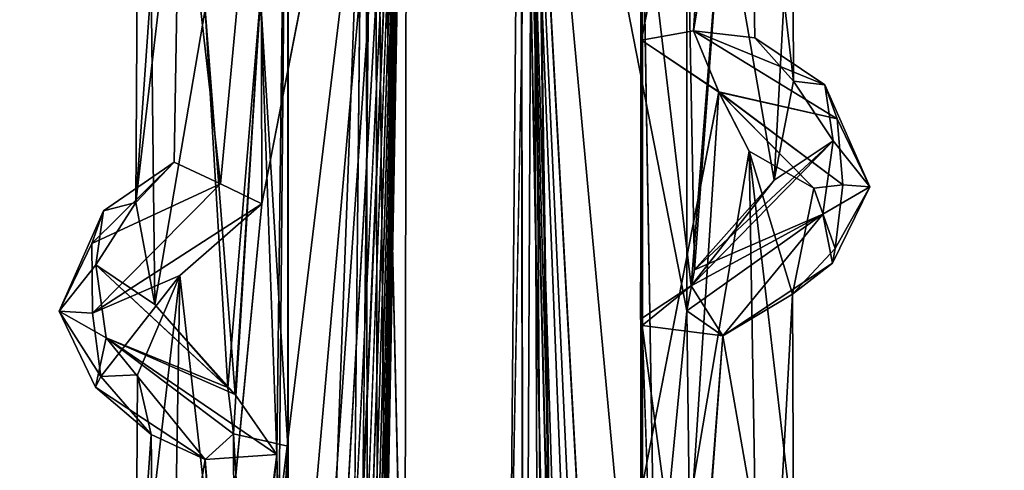
# Model space of a CAD drawing. Units: inches. Extents: x -14.8 to 14.8, y -14 to 8.6.
# Drawn here: x -12.9 to -12, y 7 to 7.5 of the extents above; entities that cross this region are included whole.
import ezdxf

# ---------------------------------------------------------------- set-up
doc = ezdxf.new("R2010")
doc.units = ezdxf.units.IN
doc.header["$MEASUREMENT"] = 0
for name, color, linetype in [('TABLE-SUPPORT', 6, 'Continuous'), ('TABLE-TOP', 6, 'Continuous'), ('TABLE-TRAY', 6, 'Continuous')]:
    doc.layers.add(name, color=color, linetype=linetype)

msp = doc.modelspace()

# ---------------------------------------------------------------- linework, layer by layer
at = {"layer": 'TABLE-SUPPORT'}
for points in [[(-12.65084, 5.74164, 20.24598), (-12.65033, 7.91206, 20.2459), (-12.56664, 8.00191, 20.20621)], [(-12.56664, 8.00191, 20.20621), (-12.64801, 0.97685, 20.24418), (-12.65084, 5.74164, 20.24598)], [(-12.65032, 7.91206, 7.21671), (-12.5756, 8.00528, 7.18029), (-12.64798, 0.97681, 7.21499)], [(-12.56664, 8.00191, 20.20621), (-12.53357, -6.31795, 20.19754), (-12.64801, 0.97685, 20.24418)], [(-12.64798, 0.97681, 7.21499), (-12.5756, 8.00528, 7.18029), (-12.55168, -6.14514, 7.17474)], [(-12.55168, -6.14514, 7.17474), (-12.5756, 8.00528, 7.18029), (-12.42641, 7.99299, 7.16723)], [(-12.41463, 1.1801, 20.203), (-12.43989, -6.1457, 20.19641), (-12.56664, 8.00191, 20.20621)], [(-12.56664, 8.00191, 20.20621), (-12.43989, -6.1457, 20.19641), (-12.53357, -6.31795, 20.19754)], [(-12.56664, 8.00191, 20.20621), (-12.42613, 7.99303, 20.19638), (-12.41463, 1.1801, 20.203)], [(-12.53582, 7.9956, 7.79603), (-12.67643, 7.712, 7.72974), (-12.67545, 7.27912, 7.73046)], [(-12.53581, 7.9956, 20.82522), (-12.67642, 7.71201, 20.75894), (-12.67545, 7.27912, 20.75965)], [(-12.67545, 5.54683, 20.75965), (-12.6579, 5.13284, 20.7715), (-12.53581, 7.9956, 20.82522)], [(-12.53582, 7.9956, 7.79603), (-12.67545, 5.11376, 7.73046), (-12.67545, 4.68069, 7.73046)], [(-12.53582, 7.9956, 7.79603), (-12.67545, 4.68069, 7.73046), (-12.65791, 4.26669, 7.74231)], [(-12.53581, 7.9956, 20.82522), (-12.6579, 2.53441, 20.7715), (-12.65822, 2.13108, 20.77119)], [(-12.65822, 1.69801, 20.77119), (-12.65664, 1.26369, 20.7728), (-12.53581, 7.9956, 20.82522)], [(-12.65822, 1.69801, 7.74201), (-12.65665, 1.26369, 7.74361), (-12.53582, 7.9956, 7.79603)], [(-12.53582, 7.9956, 7.79603), (-12.65791, 2.53441, 7.74231), (-12.65822, 2.13108, 7.74201)], [(-12.65791, 2.96748, 7.74231), (-12.65791, 2.53441, 7.74231), (-12.53582, 7.9956, 7.79603)], [(-12.65791, 4.26669, 7.74231), (-12.65791, 3.83362, 7.74231), (-12.53582, 7.9956, 7.79603)], [(-12.6579, 2.96748, 20.7715), (-12.6579, 2.53441, 20.7715), (-12.53581, 7.9956, 20.82522)], [(-12.53581, 7.9956, 20.82522), (-12.6579, 5.13284, 20.7715), (-12.6579, 4.69977, 20.7715)], [(-12.54599, 1.17108, 7.78988), (-12.53582, 7.9956, 7.79603), (-12.65665, 1.26369, 7.74361)], [(-12.54599, 1.17108, 20.81907), (-12.53581, 7.9956, 20.82522), (-12.65664, 1.26369, 20.7728)], [(-12.55168, -6.14514, 7.17474), (-12.42641, 7.99299, 7.16723), (-12.41463, 1.1801, 7.17381)], [(-12.48032, -5.94681, 20.82599), (-12.41437, 7.99826, 20.81931), (-12.54599, 1.17108, 20.81907)], [(-12.41437, 7.99826, 20.81931), (-12.53581, 7.9956, 20.82522), (-12.54599, 1.17108, 20.81907)], [(-12.48032, -5.94681, 7.79681), (-12.41437, 7.99826, 7.79012), (-12.54599, 1.17108, 7.78988)], [(-12.41437, 7.99826, 7.79012), (-12.53582, 7.9956, 7.79603), (-12.54599, 1.17108, 7.78988)], [(-12.32304, -5.98235, 20.78482), (-12.41437, 7.99826, 20.81931), (-12.48032, -5.94681, 20.82599)], [(-12.36438, -5.94681, 7.77469), (-12.41437, 7.99826, 7.79012), (-12.48032, -5.94681, 7.79681)], [(-12.30906, 1.9685, 7.21715), (-12.42641, 7.99299, 7.16723), (-12.3092, 3.26572, 7.21724)], [(-12.3092, 5.86272, 7.21744), (-12.30898, 5.43115, 7.21738), (-12.42641, 7.99299, 7.16723)], [(-12.41463, 1.1801, 7.17381), (-12.42641, 7.99299, 7.16723), (-12.30906, 1.9685, 7.21715)], [(-12.30898, 5.43115, 7.21738), (-12.29451, 3.70076, 7.22332), (-12.42641, 7.99299, 7.16723)], [(-12.3092, 5.86272, 7.21744), (-12.42641, 7.99299, 7.16723), (-12.30894, 7.59652, 7.21741)], [(-12.42641, 7.99299, 7.16723), (-12.29451, 3.70076, 7.22332), (-12.3092, 3.26572, 7.21724)], [(-12.30912, 1.96567, 20.2466), (-12.42613, 7.99303, 20.19638), (-12.30894, 3.26581, 20.2466)], [(-12.42613, 7.99303, 20.19638), (-12.3092, 5.86416, 20.24643), (-12.30899, 5.00002, 20.24638)], [(-12.30921, 6.73029, 20.24642), (-12.3092, 5.86416, 20.24643), (-12.42613, 7.99303, 20.19638)], [(-12.42613, 7.99303, 20.19638), (-12.2664, 7.176, 20.27208), (-12.30921, 6.73029, 20.24642)], [(-12.41463, 1.1801, 20.203), (-12.42613, 7.99303, 20.19638), (-12.30912, 1.96567, 20.2466)], [(-12.42613, 7.99303, 20.19638), (-12.30899, 5.00002, 20.24638), (-12.30898, 3.70081, 20.24638)], [(-12.42613, 7.99303, 20.19638), (-12.26643, 7.60905, 20.27205), (-12.2664, 7.176, 20.27208)], [(-12.32304, -5.98235, 20.78482), (-12.31402, 0.94609, 20.77864), (-12.41437, 7.99826, 20.81931)], [(-12.31008, 7.86975, 20.77603), (-12.41437, 7.99826, 20.81931), (-12.31402, 0.94609, 20.77864)], [(-12.36438, -5.94681, 7.77469), (-12.31372, 1.37869, 7.74926), (-12.41437, 7.99826, 7.79012)], [(-12.31009, 7.86975, 7.74684), (-12.41437, 7.99826, 7.79012), (-12.31372, 1.37869, 7.74926)], [(-12.65033, 7.91206, 20.2459), (-12.65032, 7.04592, 20.2459), (-12.67658, 7.47824, 20.25958)], [(-12.65032, 7.91206, 7.21671), (-12.66105, 7.03765, 7.21964), (-12.67658, 7.47824, 7.23039)], [(-12.65033, 7.91206, 20.2459), (-12.66627, 6.17425, 20.2522), (-12.65032, 7.04592, 20.2459)], [(-12.65084, 5.74164, 20.24598), (-12.66627, 6.17425, 20.2522), (-12.65033, 7.91206, 20.2459)], [(-12.65032, 7.91206, 7.21671), (-12.65032, 6.17978, 7.21671), (-12.66105, 7.03765, 7.21964)], [(-12.6506, 5.74161, 7.21661), (-12.65032, 7.91206, 7.21671), (-12.6505, 4.87535, 7.21659)], [(-12.6506, 5.74161, 7.21661), (-12.65032, 6.17978, 7.21671), (-12.65032, 7.91206, 7.21671)], [(-12.65032, 7.91206, 7.21671), (-12.64798, 0.97681, 7.21499), (-12.6505, 4.87535, 7.21659)], [(-12.31402, 0.94609, 20.77864), (-12.30996, 7.43654, 20.77594), (-12.31008, 7.86975, 20.77603)], [(-12.31372, 1.37869, 7.74926), (-12.30997, 7.43654, 7.74675), (-12.31009, 7.86975, 7.74684)], [(-12.31009, 7.86975, 7.74684), (-12.30997, 7.43654, 7.74675), (-12.23553, 7.81972, 7.693)], [(-12.31008, 7.86975, 20.77603), (-12.30996, 7.43654, 20.77594), (-12.23552, 7.8197, 20.72218)], [(-12.23553, 7.81972, 7.693), (-12.30997, 7.43654, 7.74675), (-12.2599, 7.44534, 7.7099)], [(-12.23552, 7.8197, 20.72218), (-12.30996, 7.43654, 20.77594), (-12.2599, 7.44534, 20.73909)], [(-12.23553, 7.81972, 7.693), (-12.2599, 7.44534, 7.7099), (-12.20624, 7.76266, 7.63703)], [(-12.23552, 7.8197, 20.72218), (-12.2599, 7.44534, 20.73909), (-12.20624, 7.76266, 20.66622)], [(-12.20624, 7.76266, 20.66622), (-12.2599, 7.44534, 20.73909), (-12.20087, 7.43874, 20.65633)], [(-12.20624, 7.76266, 7.63703), (-12.2599, 7.44534, 7.7099), (-12.20087, 7.43874, 7.62714)], [(-12.20624, 7.76266, 20.66622), (-12.20087, 7.43874, 20.65633), (-12.16364, 7.39704, 20.55359)], [(-12.16364, 7.39704, 20.55359), (-12.16468, 7.62519, 20.44798), (-12.20624, 7.76266, 20.66622)], [(-12.16364, 7.39704, 7.5244), (-12.16468, 7.62519, 7.4188), (-12.20624, 7.76266, 7.63703)], [(-12.20624, 7.76266, 7.63703), (-12.20087, 7.43874, 7.62714), (-12.16364, 7.39704, 7.5244)], [(-12.71529, 7.29835, 20.73329), (-12.67642, 7.71201, 20.75894), (-12.75439, 7.64309, 20.66622)], [(-12.71529, 7.29835, 7.7041), (-12.67643, 7.712, 7.72974), (-12.75439, 7.64309, 7.63703)], [(-12.67545, 7.27912, 20.75965), (-12.67642, 7.71201, 20.75894), (-12.71529, 7.29835, 20.73329)], [(-12.67545, 7.27912, 7.73046), (-12.67643, 7.712, 7.72974), (-12.71529, 7.29835, 7.7041)], [(-12.75976, 7.31917, 20.65633), (-12.75439, 7.64309, 20.66622), (-12.79662, 7.28044, 20.5583)], [(-12.79662, 7.28044, 20.5583), (-12.75439, 7.64309, 20.66622), (-12.79528, 7.54767, 20.51103)], [(-12.79662, 7.28044, 7.52911), (-12.75439, 7.64309, 7.63703), (-12.79528, 7.54767, 7.48184)], [(-12.75976, 7.31917, 7.62714), (-12.75439, 7.64309, 7.63703), (-12.79662, 7.28044, 7.52911)], [(-12.71529, 7.29835, 20.73329), (-12.75439, 7.64309, 20.66622), (-12.75976, 7.31917, 20.65633)], [(-12.71529, 7.29835, 7.7041), (-12.75439, 7.64309, 7.63703), (-12.75976, 7.31917, 7.62714)], [(-12.18233, 7.30164, 20.40496), (-12.23171, 7.5851, 20.31639), (-12.16468, 7.62519, 20.44798)], [(-12.18233, 7.30164, 7.37577), (-12.23171, 7.5851, 7.2872), (-12.16468, 7.62519, 7.4188)], [(-12.18233, 7.30164, 20.40496), (-12.16468, 7.62519, 20.44798), (-12.16364, 7.39704, 20.55359)], [(-12.18233, 7.30164, 7.37577), (-12.16468, 7.62519, 7.4188), (-12.16364, 7.39704, 7.5244)], [(-12.23171, 7.5851, 20.31639), (-12.25891, 7.21552, 20.28408), (-12.26643, 7.60905, 20.27205)], [(-12.26643, 7.60905, 20.27205), (-12.25891, 7.21552, 20.28408), (-12.2664, 7.176, 20.27208)], [(-12.30894, 7.59652, 7.21741), (-12.26202, 7.20013, 7.24674), (-12.31073, 7.16803, 7.21644)], [(-12.30894, 7.59652, 7.21741), (-12.29459, 6.73224, 7.22323), (-12.3092, 5.86272, 7.21744)], [(-12.23171, 7.5851, 7.2872), (-12.26202, 7.20013, 7.24674), (-12.30894, 7.59652, 7.21741)], [(-12.26202, 7.20013, 7.24674), (-12.23171, 7.5851, 7.2872), (-12.18233, 7.30164, 7.37577)], [(-12.25891, 7.21552, 20.28408), (-12.23171, 7.5851, 20.31639), (-12.18233, 7.30164, 20.40496)], [(-12.78183, 7.49019, 20.41439), (-12.79662, 7.28044, 20.5583), (-12.79528, 7.54767, 20.51103)], [(-12.78183, 7.49019, 7.3852), (-12.79662, 7.28044, 7.52911), (-12.79528, 7.54767, 7.48184)], [(-12.78183, 7.49019, 20.41439), (-12.77831, 7.18209, 20.40499), (-12.79662, 7.28044, 20.5583)], [(-12.78183, 7.49019, 7.3852), (-12.77831, 7.18209, 7.3758), (-12.79662, 7.28044, 7.52911)], [(-12.73008, 7.46597, 20.31755), (-12.77831, 7.18209, 20.40499), (-12.78183, 7.49019, 20.41439)], [(-12.73008, 7.46597, 7.28836), (-12.77831, 7.18209, 7.3758), (-12.78183, 7.49019, 7.3852)], [(-12.67658, 7.47824, 20.25958), (-12.70817, 7.10235, 20.29152), (-12.73008, 7.46597, 20.31755)], [(-12.67658, 7.47824, 7.23039), (-12.70098, 7.09546, 7.25419), (-12.73008, 7.46597, 7.28836)], [(-12.67658, 7.47824, 20.25958), (-12.70276, 7.05774, 20.27836), (-12.70817, 7.10235, 20.29152)], [(-12.67658, 7.47824, 20.25958), (-12.65032, 7.04592, 20.2459), (-12.70276, 7.05774, 20.27836)], [(-12.67658, 7.47824, 7.23039), (-12.66105, 7.03765, 7.21964), (-12.70098, 7.09546, 7.25419)], [(-12.73008, 7.46597, 20.31755), (-12.70817, 7.10235, 20.29152), (-12.77831, 7.18209, 20.40499)], [(-12.73008, 7.46597, 7.28836), (-12.70098, 7.09546, 7.25419), (-12.77831, 7.18209, 7.3758)], [(-12.30997, 7.43654, 7.74675), (-12.23553, 7.38664, 7.693), (-12.2599, 7.44534, 7.7099)], [(-12.30996, 7.43654, 20.77594), (-12.23552, 7.38663, 20.72218), (-12.2599, 7.44534, 20.73909)], [(-12.2599, 7.44534, 20.73909), (-12.23552, 7.38663, 20.72218), (-12.12142, 7.36072, 20.60833)], [(-12.13347, 7.39351, 20.57765), (-12.2599, 7.44534, 20.73909), (-12.12142, 7.36072, 20.60833)], [(-12.20087, 7.43874, 20.65633), (-12.2599, 7.44534, 20.73909), (-12.13347, 7.39351, 20.57765)], [(-12.20087, 7.43874, 7.62714), (-12.2599, 7.44534, 7.7099), (-12.13347, 7.39352, 7.54846)], [(-12.2599, 7.44534, 7.7099), (-12.23553, 7.38664, 7.693), (-12.12142, 7.36072, 7.57914)], [(-12.13347, 7.39352, 7.54846), (-12.2599, 7.44534, 7.7099), (-12.12142, 7.36072, 7.57914)], [(-12.13347, 7.39351, 20.57765), (-12.16364, 7.39704, 20.55359), (-12.20087, 7.43874, 20.65633)], [(-12.13347, 7.39352, 7.54846), (-12.16364, 7.39704, 7.5244), (-12.20087, 7.43874, 7.62714)], [(-12.12548, 7.33978, 20.46624), (-12.18233, 7.30164, 20.40496), (-12.16364, 7.39704, 20.55359)], [(-12.12548, 7.33978, 7.43705), (-12.18233, 7.30164, 7.37577), (-12.16364, 7.39704, 7.5244)], [(-12.16364, 7.39704, 20.55359), (-12.13347, 7.39351, 20.57765), (-12.12548, 7.33978, 20.46624)], [(-12.16364, 7.39704, 7.5244), (-12.13347, 7.39352, 7.54846), (-12.12548, 7.33978, 7.43705)], [(-12.23553, 7.38664, 7.693), (-12.30997, 7.00347, 7.74676), (-12.2599, 7.01227, 7.70989)], [(-12.23552, 7.38663, 20.72218), (-12.30996, 7.00346, 20.77594), (-12.2599, 7.01227, 20.73909)], [(-12.23553, 7.38664, 7.693), (-12.2599, 7.01227, 7.70989), (-12.20624, 7.32959, 7.63703)], [(-12.23552, 7.38663, 20.72218), (-12.2599, 7.01227, 20.73909), (-12.20624, 7.32959, 20.66622)], [(-12.12142, 7.36072, 7.57914), (-12.23553, 7.38664, 7.693), (-12.11597, 7.29717, 7.55809)], [(-12.14386, 7.2942, 7.5794), (-12.23553, 7.38664, 7.693), (-12.20624, 7.32959, 7.63703)], [(-12.14386, 7.2942, 7.5794), (-12.11597, 7.29717, 7.55809), (-12.23553, 7.38664, 7.693)], [(-12.12142, 7.36072, 20.60833), (-12.23552, 7.38663, 20.72218), (-12.11597, 7.29717, 20.58728)], [(-12.14386, 7.2942, 20.60858), (-12.23552, 7.38663, 20.72218), (-12.20624, 7.32959, 20.66622)], [(-12.14386, 7.2942, 20.60858), (-12.11597, 7.29717, 20.58728), (-12.23552, 7.38663, 20.72218)], [(-12.09, 7.29529, 7.47065), (-12.12548, 7.33978, 7.43705), (-12.13347, 7.39352, 7.54846)], [(-12.13347, 7.39352, 7.54846), (-12.12142, 7.36072, 7.57914), (-12.09, 7.29529, 7.47065)], [(-12.09, 7.29529, 20.49983), (-12.12548, 7.33978, 20.46624), (-12.13347, 7.39351, 20.57765)], [(-12.13347, 7.39351, 20.57765), (-12.12142, 7.36072, 20.60833), (-12.09, 7.29529, 20.49983)], [(-12.12142, 7.36072, 7.57914), (-12.11597, 7.29717, 7.55809), (-12.09, 7.29529, 7.47065)], [(-12.13528, 7.26898, 7.36131), (-12.26202, 7.20013, 7.24674), (-12.12548, 7.33978, 7.43705)], [(-12.26202, 7.20013, 7.24674), (-12.18233, 7.30164, 7.37577), (-12.12548, 7.33978, 7.43705)], [(-12.25891, 7.21552, 20.28408), (-12.18233, 7.30164, 20.40496), (-12.12548, 7.33978, 20.46624)], [(-12.13528, 7.26897, 20.39049), (-12.25891, 7.21552, 20.28408), (-12.12548, 7.33978, 20.46624)], [(-12.13528, 7.26897, 20.39049), (-12.12548, 7.33978, 20.46624), (-12.09, 7.29529, 20.49983)], [(-12.13528, 7.26898, 7.36131), (-12.12548, 7.33978, 7.43705), (-12.09, 7.29529, 7.47065)], [(-12.20624, 7.32959, 20.66622), (-12.2599, 7.01227, 20.73909), (-12.20087, 7.00567, 20.65633)], [(-12.20624, 7.32959, 7.63703), (-12.2599, 7.01227, 7.70989), (-12.20087, 7.00567, 7.62714)], [(-12.16364, 6.96397, 20.55359), (-12.16468, 7.19212, 20.44798), (-12.20624, 7.32959, 20.66622)], [(-12.20624, 7.32959, 20.66622), (-12.20087, 7.00567, 20.65633), (-12.16364, 6.96397, 20.55359)], [(-12.14386, 7.2942, 20.60858), (-12.20624, 7.32959, 20.66622), (-12.16468, 7.19212, 20.44798)], [(-12.16364, 6.96397, 7.5244), (-12.16468, 7.19212, 7.4188), (-12.20624, 7.32959, 7.63703)], [(-12.14386, 7.2942, 7.5794), (-12.20624, 7.32959, 7.63703), (-12.16468, 7.19212, 7.4188)], [(-12.20624, 7.32959, 7.63703), (-12.20087, 7.00567, 7.62714), (-12.16364, 6.96397, 7.5244)], [(-12.71529, 7.29835, 7.7041), (-12.75976, 7.31917, 7.62714), (-12.83924, 7.24094, 7.57921)], [(-12.82798, 7.27227, 7.54368), (-12.83924, 7.24094, 7.57921), (-12.75976, 7.31917, 7.62714)], [(-12.82798, 7.27227, 20.57288), (-12.83923, 7.24094, 20.6084), (-12.75976, 7.31917, 20.65633)], [(-12.71529, 7.29835, 20.73329), (-12.75976, 7.31917, 20.65633), (-12.83923, 7.24094, 20.6084)], [(-12.82798, 7.27227, 20.57288), (-12.75976, 7.31917, 20.65633), (-12.79662, 7.28044, 20.5583)], [(-12.82798, 7.27227, 7.54368), (-12.75976, 7.31917, 7.62714), (-12.79662, 7.28044, 7.52911)], [(-12.83924, 7.24094, 7.57921), (-12.83852, 7.17367, 7.56367), (-12.71529, 7.29835, 7.7041)], [(-12.83923, 7.24094, 20.6084), (-12.83851, 7.17367, 20.59286), (-12.71529, 7.29835, 20.73329)], [(-12.71529, 7.29835, 7.7041), (-12.83852, 7.17367, 7.56367), (-12.67545, 7.27912, 7.73046)], [(-12.71529, 7.29835, 20.73329), (-12.83851, 7.17367, 20.59286), (-12.67545, 7.27912, 20.75965)], [(-12.14386, 7.2942, 20.60858), (-12.16468, 7.19212, 20.44798), (-12.12362, 7.23605, 20.50738)], [(-12.14386, 7.2942, 7.5794), (-12.16468, 7.19212, 7.4188), (-12.12362, 7.23605, 7.47819)], [(-12.14386, 7.2942, 20.60858), (-12.12362, 7.23605, 20.50738), (-12.11597, 7.29717, 20.58728)], [(-12.14386, 7.2942, 7.5794), (-12.12362, 7.23605, 7.47819), (-12.11597, 7.29717, 7.55809)], [(-12.09, 7.29529, 20.49983), (-12.12601, 7.22188, 20.42529), (-12.13528, 7.26897, 20.39049)], [(-12.09, 7.29529, 7.47065), (-12.12601, 7.22188, 7.3961), (-12.13528, 7.26898, 7.36131)], [(-12.12362, 7.23605, 20.50738), (-12.12601, 7.22188, 20.42529), (-12.09, 7.29529, 20.49983)], [(-12.12362, 7.23605, 7.47819), (-12.12601, 7.22188, 7.3961), (-12.09, 7.29529, 7.47065)], [(-12.12362, 7.23605, 7.47819), (-12.09, 7.29529, 7.47065), (-12.11597, 7.29717, 7.55809)], [(-12.79662, 7.28044, 20.5583), (-12.77831, 7.18209, 20.40499), (-12.83515, 7.22022, 20.46624)], [(-12.79662, 7.28044, 20.5583), (-12.83515, 7.22022, 20.46624), (-12.82798, 7.27227, 20.57288)], [(-12.79662, 7.28044, 7.52911), (-12.77831, 7.18209, 7.3758), (-12.83515, 7.22022, 7.43706)], [(-12.79662, 7.28044, 7.52911), (-12.83515, 7.22022, 7.43706), (-12.82798, 7.27227, 7.54368)], [(-12.82798, 7.27227, 20.57288), (-12.87063, 7.17573, 20.49983), (-12.83923, 7.24094, 20.6084)], [(-12.82798, 7.27227, 20.57288), (-12.83515, 7.22022, 20.46624), (-12.87063, 7.17573, 20.49983)], [(-12.82798, 7.27227, 7.54368), (-12.87063, 7.17573, 7.47065), (-12.83924, 7.24094, 7.57921)], [(-12.82798, 7.27227, 7.54368), (-12.83515, 7.22022, 7.43706), (-12.87063, 7.17573, 7.47065)], [(-12.83852, 7.17367, 7.56367), (-12.75439, 7.21002, 7.63703), (-12.67545, 7.27912, 7.73046)], [(-12.83851, 7.17367, 20.59286), (-12.75439, 7.21002, 20.66622), (-12.67545, 7.27912, 20.75965)], [(-12.71529, 6.86527, 20.73329), (-12.67545, 7.27912, 20.75965), (-12.75439, 7.21002, 20.66622)], [(-12.71529, 6.86528, 7.7041), (-12.67545, 7.27912, 7.73046), (-12.75439, 7.21002, 7.63703)], [(-12.13528, 7.26897, 20.39049), (-12.23171, 7.15203, 20.31639), (-12.2664, 7.176, 20.27208)], [(-12.2664, 7.176, 20.27208), (-12.25891, 7.21552, 20.28408), (-12.13528, 7.26897, 20.39049)], [(-12.13528, 7.26898, 7.36131), (-12.23171, 7.15203, 7.2872), (-12.26202, 7.20013, 7.24674)], [(-12.13528, 7.26898, 7.36131), (-12.12601, 7.22188, 7.3961), (-12.23171, 7.15203, 7.2872)], [(-12.13528, 7.26897, 20.39049), (-12.12601, 7.22188, 20.42529), (-12.23171, 7.15203, 20.31639)], [(-12.87063, 7.17573, 20.49983), (-12.83851, 7.17367, 20.59286), (-12.83923, 7.24094, 20.6084)], [(-12.87063, 7.17573, 7.47065), (-12.83852, 7.17367, 7.56367), (-12.83924, 7.24094, 7.57921)], [(-12.16468, 7.19212, 20.44798), (-12.12601, 7.22188, 20.42529), (-12.12362, 7.23605, 20.50738)], [(-12.16468, 7.19212, 7.4188), (-12.12601, 7.22188, 7.3961), (-12.12362, 7.23605, 7.47819)], [(-12.83515, 7.22022, 20.46624), (-12.82535, 7.15, 20.39083), (-12.87063, 7.17573, 20.49983)], [(-12.83515, 7.22022, 7.43706), (-12.82535, 7.15, 7.36164), (-12.87063, 7.17573, 7.47065)], [(-12.83515, 7.22022, 20.46624), (-12.70817, 7.10235, 20.29152), (-12.82535, 7.15, 20.39083)], [(-12.70817, 7.10235, 20.29152), (-12.83515, 7.22022, 20.46624), (-12.77831, 7.18209, 20.40499)], [(-12.83515, 7.22022, 7.43706), (-12.70098, 7.09546, 7.25419), (-12.82535, 7.15, 7.36164)], [(-12.70098, 7.09546, 7.25419), (-12.83515, 7.22022, 7.43706), (-12.77831, 7.18209, 7.3758)], [(-12.16468, 7.19212, 20.44798), (-12.23171, 7.15203, 20.31639), (-12.12601, 7.22188, 20.42529)], [(-12.16468, 7.19212, 7.4188), (-12.23171, 7.15203, 7.2872), (-12.12601, 7.22188, 7.3961)], [(-12.83029, 7.11277, 7.48213), (-12.75439, 7.21002, 7.63703), (-12.83852, 7.17367, 7.56367)], [(-12.83029, 7.11277, 20.51132), (-12.75439, 7.21002, 20.66622), (-12.83851, 7.17367, 20.59286)], [(-12.75439, 7.21002, 20.66622), (-12.83029, 7.11277, 20.51132), (-12.79528, 7.1146, 20.51103)], [(-12.75439, 7.21002, 7.63703), (-12.83029, 7.11277, 7.48213), (-12.79528, 7.1146, 7.48184)], [(-12.79662, 6.84737, 20.5583), (-12.75439, 7.21002, 20.66622), (-12.79528, 7.1146, 20.51103)], [(-12.75976, 6.8861, 20.65633), (-12.75439, 7.21002, 20.66622), (-12.79662, 6.84737, 20.5583)], [(-12.79662, 6.84737, 7.52911), (-12.75439, 7.21002, 7.63703), (-12.79528, 7.1146, 7.48184)], [(-12.75976, 6.8861, 7.62714), (-12.75439, 7.21002, 7.63703), (-12.79662, 6.84737, 7.52911)], [(-12.71529, 6.86527, 20.73329), (-12.75439, 7.21002, 20.66622), (-12.75976, 6.8861, 20.65633)], [(-12.71529, 6.86528, 7.7041), (-12.75439, 7.21002, 7.63703), (-12.75976, 6.8861, 7.62714)], [(-12.31073, 7.16803, 7.21644), (-12.26202, 7.20013, 7.24674), (-12.3092, 7.16193, 7.21744)], [(-12.26202, 7.20013, 7.24674), (-12.23171, 7.15203, 7.2872), (-12.3092, 7.16193, 7.21744)], [(-12.18233, 6.86857, 20.40496), (-12.23171, 7.15203, 20.31639), (-12.16468, 7.19212, 20.44798)], [(-12.18233, 6.86857, 7.37577), (-12.23171, 7.15203, 7.2872), (-12.16468, 7.19212, 7.4188)], [(-12.18233, 6.86857, 20.40496), (-12.16468, 7.19212, 20.44798), (-12.16364, 6.96397, 20.55359)], [(-12.18233, 6.86857, 7.37577), (-12.16468, 7.19212, 7.4188), (-12.16364, 6.96397, 7.5244)], [(-12.83851, 7.17367, 20.59286), (-12.87063, 7.17573, 20.49983), (-12.83029, 7.11277, 20.51132)], [(-12.87063, 7.17573, 20.49983), (-12.82535, 7.15, 20.39083), (-12.83543, 7.10274, 20.42937)], [(-12.87063, 7.17573, 20.49983), (-12.83543, 7.10274, 20.42937), (-12.83029, 7.11277, 20.51132)], [(-12.83852, 7.17367, 7.56367), (-12.87063, 7.17573, 7.47065), (-12.83029, 7.11277, 7.48213)], [(-12.87063, 7.17573, 7.47065), (-12.82535, 7.15, 7.36164), (-12.83543, 7.10274, 7.40018)], [(-12.87063, 7.17573, 7.47065), (-12.83543, 7.10274, 7.40018), (-12.83029, 7.11277, 7.48213)], [(-12.2664, 7.176, 20.27208), (-12.26114, 6.76785, 20.27681), (-12.30921, 6.73029, 20.24642)], [(-12.23171, 7.15203, 20.31639), (-12.26114, 6.76785, 20.27681), (-12.2664, 7.176, 20.27208)], [(-12.23171, 7.15203, 7.2872), (-12.25892, 6.78244, 7.25487), (-12.3092, 7.16193, 7.21744)], [(-12.3092, 7.16193, 7.21744), (-12.25892, 6.78244, 7.25487), (-12.29459, 6.73224, 7.22323)], [(-12.73008, 7.0329, 20.31755), (-12.83543, 7.10274, 20.42937), (-12.82535, 7.15, 20.39083)], [(-12.73008, 7.0329, 7.28836), (-12.83543, 7.10274, 7.40018), (-12.82535, 7.15, 7.36164)], [(-12.70276, 7.05774, 20.27836), (-12.82535, 7.15, 20.39083), (-12.70817, 7.10235, 20.29152)], [(-12.73008, 7.0329, 20.31755), (-12.82535, 7.15, 20.39083), (-12.70276, 7.05774, 20.27836)], [(-12.66105, 7.03765, 7.21964), (-12.82535, 7.15, 7.36164), (-12.70098, 7.09546, 7.25419)], [(-12.73008, 7.0329, 7.28836), (-12.82535, 7.15, 7.36164), (-12.66105, 7.03765, 7.21964)], [(-12.26114, 6.76785, 20.27681), (-12.23171, 7.15203, 20.31639), (-12.18233, 6.86857, 20.40496)], [(-12.25892, 6.78244, 7.25487), (-12.23171, 7.15203, 7.2872), (-12.18233, 6.86857, 7.37577)], [(-12.83029, 7.11277, 20.51132), (-12.83543, 7.10274, 20.42937), (-12.78183, 7.05712, 20.41439)], [(-12.83029, 7.11277, 7.48213), (-12.83543, 7.10274, 7.40018), (-12.78183, 7.05712, 7.3852)], [(-12.83029, 7.11277, 20.51132), (-12.78183, 7.05712, 20.41439), (-12.79528, 7.1146, 20.51103)], [(-12.83029, 7.11277, 7.48213), (-12.78183, 7.05712, 7.3852), (-12.79528, 7.1146, 7.48184)], [(-12.78183, 7.05712, 20.41439), (-12.79662, 6.84737, 20.5583), (-12.79528, 7.1146, 20.51103)], [(-12.78183, 7.05712, 7.3852), (-12.79662, 6.84737, 7.52911), (-12.79528, 7.1146, 7.48184)], [(-12.73008, 7.0329, 20.31755), (-12.78183, 7.05712, 20.41439), (-12.83543, 7.10274, 20.42937)], [(-12.73008, 7.0329, 7.28836), (-12.78183, 7.05712, 7.3852), (-12.83543, 7.10274, 7.40018)], [(-12.78183, 7.05712, 20.41439), (-12.77831, 6.74902, 20.40499), (-12.79662, 6.84737, 20.5583)], [(-12.78183, 7.05712, 7.3852), (-12.77831, 6.74902, 7.3758), (-12.79662, 6.84737, 7.52911)], [(-12.73008, 7.0329, 20.31755), (-12.77831, 6.74902, 20.40499), (-12.78183, 7.05712, 20.41439)], [(-12.73008, 7.0329, 7.28836), (-12.77831, 6.74902, 7.3758), (-12.78183, 7.05712, 7.3852)], [(-12.70276, 7.05774, 20.27836), (-12.70098, 6.66239, 20.28338), (-12.73008, 7.0329, 20.31755)], [(-12.65032, 7.04592, 20.2459), (-12.67658, 6.6121, 20.25958), (-12.70276, 7.05774, 20.27836)], [(-12.70276, 7.05774, 20.27836), (-12.67658, 6.6121, 20.25958), (-12.70098, 6.66239, 20.28338)], [(-12.66627, 6.17425, 20.2522), (-12.67658, 6.6121, 20.25958), (-12.65032, 7.04592, 20.2459)], [(-12.66105, 7.03765, 7.21964), (-12.70817, 6.66928, 7.26233), (-12.73008, 7.0329, 7.28836)], [(-12.66105, 7.03765, 7.21964), (-12.70275, 6.62466, 7.24916), (-12.70817, 6.66928, 7.26233)], [(-12.66105, 7.03765, 7.21964), (-12.65032, 6.61285, 7.21671), (-12.70275, 6.62466, 7.24916)], [(-12.65032, 6.17978, 7.21671), (-12.65032, 6.61285, 7.21671), (-12.66105, 7.03765, 7.21964)], [(-12.73008, 7.0329, 20.31755), (-12.70098, 6.66239, 20.28338), (-12.77831, 6.74902, 20.40499)], [(-12.73008, 7.0329, 7.28836), (-12.70817, 6.66928, 7.26233), (-12.77831, 6.74902, 7.3758)]]:
    msp.add_3dface(points, dxfattribs=at)
for points, invisible_edges in [([(-12.53581, 7.9956, 20.82522), (-12.67545, 7.27912, 20.75965), (-12.67545, 6.84604, 20.75965)], 2), ([(-12.53581, 7.9956, 20.82522), (-12.67545, 6.41297, 20.75965), (-12.67545, 5.9799, 20.75965)], 2), ([(-12.67545, 6.84604, 20.75965), (-12.67545, 6.41297, 20.75965), (-12.53581, 7.9956, 20.82522)], 1), ([(-12.53581, 7.9956, 20.82522), (-12.67545, 5.9799, 20.75965), (-12.67545, 5.54683, 20.75965)], 2), ([(-12.53582, 7.9956, 7.79603), (-12.67545, 6.41297, 7.73046), (-12.67545, 5.9799, 7.73046)], 2), ([(-12.53582, 7.9956, 7.79603), (-12.67545, 5.9799, 7.73046), (-12.67545, 5.54683, 7.73046)], 2), ([(-12.53582, 7.9956, 7.79603), (-12.67545, 7.27912, 7.73046), (-12.67545, 6.84605, 7.73046)], 2), ([(-12.67545, 6.84605, 7.73046), (-12.67545, 6.41297, 7.73046), (-12.53582, 7.9956, 7.79603)], 1), ([(-12.67545, 5.54683, 7.73046), (-12.67545, 5.11376, 7.73046), (-12.53582, 7.9956, 7.79603)], 1), ([(-12.53581, 7.9956, 20.82522), (-12.65822, 2.13108, 20.77119), (-12.65822, 1.69801, 20.77119)], 2), ([(-12.53582, 7.9956, 7.79603), (-12.65822, 2.13108, 7.74201), (-12.65822, 1.69801, 7.74201)], 2), ([(-12.53582, 7.9956, 7.79603), (-12.65791, 3.83362, 7.74231), (-12.65791, 3.40055, 7.74231)], 2), ([(-12.53582, 7.9956, 7.79603), (-12.65791, 3.40055, 7.74231), (-12.65791, 2.96748, 7.74231)], 2), ([(-12.53581, 7.9956, 20.82522), (-12.6579, 3.40055, 20.7715), (-12.6579, 2.96748, 20.7715)], 2), ([(-12.6579, 4.2667, 20.7715), (-12.6579, 3.83362, 20.7715), (-12.53581, 7.9956, 20.82522)], 1), ([(-12.53581, 7.9956, 20.82522), (-12.6579, 3.83362, 20.7715), (-12.6579, 3.40055, 20.7715)], 2), ([(-12.53581, 7.9956, 20.82522), (-12.6579, 4.69977, 20.7715), (-12.6579, 4.2667, 20.7715)], 2), ([(-12.42613, 7.99303, 20.19638), (-12.30898, 3.70081, 20.24638), (-12.30894, 3.26581, 20.2466)], 2), ([(-12.3092, 7.16193, 7.21744), (-12.30894, 7.59652, 7.21741), (-12.31073, 7.16803, 7.21644)], 1), ([(-12.30894, 7.59652, 7.21741), (-12.3092, 7.16193, 7.21744), (-12.29459, 6.73224, 7.22323)], 1), ([(-12.31402, 0.94609, 20.77864), (-12.30996, 7.00346, 20.77594), (-12.30996, 7.43654, 20.77594)], 2), ([(-12.31372, 1.37869, 7.74926), (-12.30997, 7.00347, 7.74676), (-12.30997, 7.43654, 7.74675)], 2), ([(-12.30997, 7.43654, 7.74675), (-12.30997, 7.00347, 7.74676), (-12.23553, 7.38664, 7.693)], 1), ([(-12.30996, 7.43654, 20.77594), (-12.30996, 7.00346, 20.77594), (-12.23552, 7.38663, 20.72218)], 1), ([(-12.12142, 7.36072, 20.60833), (-12.11597, 7.29717, 20.58728), (-12.09, 7.29529, 20.49983)], 2), ([(-12.12362, 7.23605, 20.50738), (-12.09, 7.29529, 20.49983), (-12.11597, 7.29717, 20.58728)], 2), ([(-12.67545, 6.84604, 20.75965), (-12.67545, 7.27912, 20.75965), (-12.71529, 6.86527, 20.73329)], 1), ([(-12.67545, 6.84605, 7.73046), (-12.67545, 7.27912, 7.73046), (-12.71529, 6.86528, 7.7041)], 1)]:
    msp.add_3dface(points, dxfattribs=dict(at, invisible_edges=invisible_edges))
at = {"layer": 'TABLE-TOP'}
for points, invisible_edges in [([(14.72441, -7.83471, 21.53394), (-14.72441, 7.83458, 21.53394), (-14.72441, -7.83471, 21.53394)], 1), ([(-14.72441, 7.83458, 20.82528), (14.72441, -7.83471, 20.82528), (-14.72441, -7.83471, 20.82528)], 1), ([(14.72441, 7.83458, 21.53394), (-14.72441, 7.83458, 21.53394), (14.72441, -7.83471, 21.53394)], 2), ([(14.72441, 7.83458, 20.82528), (14.72441, -7.83471, 20.82528), (-14.72441, 7.83458, 20.82528)], 2)]:
    msp.add_3dface(points, dxfattribs=dict(at, invisible_edges=invisible_edges))
at = {"layer": 'TABLE-TRAY', "invisible_edges": 15}
for points in [[(14.64567, 7.75584, 7.87551), (-14.64567, 7.75584, 7.87551), (14.64567, -7.75597, 7.87551)], [(14.64567, 7.75584, 7.79677), (14.64567, -7.75597, 7.79677), (-14.64567, 7.75584, 7.79677)], [(14.64567, -7.75597, 7.87551), (-14.64567, 7.75584, 7.87551), (-14.64567, -7.75597, 7.87551)], [(-14.64567, 7.75584, 7.79677), (14.64567, -7.75597, 7.79677), (-14.64567, -7.75597, 7.79677)]]:
    msp.add_3dface(points, dxfattribs=at)

doc.saveas('drawing.dxf')
